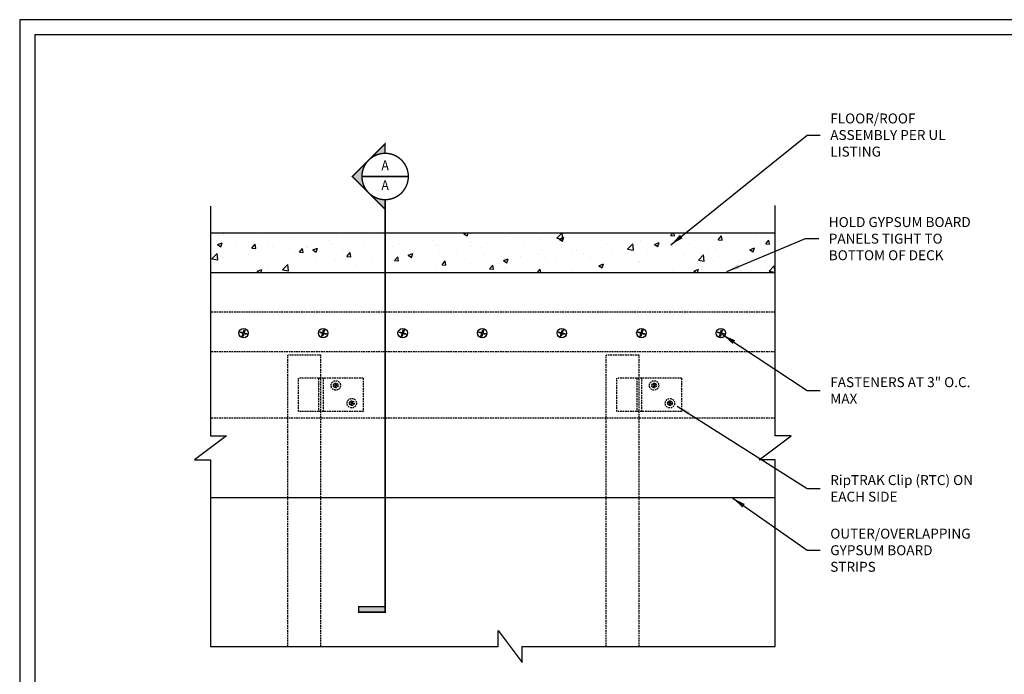
# Model space of a CAD drawing. Units: inches. Extents: x 0 to 279, y 0 to 176.
# Drawn here: x 0 to 149, y 78 to 176 of the extents above; entities that cross this region are included whole.
import ezdxf
from ezdxf.enums import TextEntityAlignment as Align

# ---------------------------------------------------------------- set-up
doc = ezdxf.new("R2010")
doc.units = ezdxf.units.IN
doc.header["$MEASUREMENT"] = 0
doc.set_wipeout_variables(frame=1)
doc.linetypes.add('HIDDEN', pattern=[0.375, 0.25, -0.125])
for name, color, linetype in [('DIM', 1, 'Continuous'), ('STUD', 4, 'Continuous'), ('THICK', 4, 'Continuous'), ('THIN-LINE', 9, 'Continuous')]:
    doc.layers.add(name, color=color, linetype=linetype)
doc.styles.add('000-CWD', font='romans.shx', dxfattribs={"width": 0.9})
doc.styles.add('Romans', font='romans.shx', dxfattribs={"width": 0.9, "height": 0.09375})
doc.dimstyles.new('016-CWD3_4', dxfattribs={"dimscale": 16, "dimtxt": 0.09375, "dimasz": 0.125, "dimexe": 0.0625, "dimexo": 0.0625, "dimgap": 0.09375, "dimtad": 0, "dimdec": 3, "dimzin": 3, "dimdsep": 46, "dimlunit": 4, "dimtxsty": '000-CWD', "dimcen": 0.09375, "dimclrt": 7, "dimadec": 0, "dimazin": 0, "dimtfac": 1, "dimtdec": 3, "dimtmove": 0, "dimatfit": 3, "dimfxl": 1, "dimfrac": 2, "dimtolj": 1, "dimtzin": 0, "dimarcsym": 0})

# ---------------------------------------------------------------- blocks, each defined once
blk = doc.blocks.new('CDBS 11X17 TTB Landscape - MS')
blk.add_lwpolyline([(274, 171.75), (0, 171.75), (0, 0), (274, 0)], close=True)
at = {"layer": 'Defpoints'}
blk.add_lwpolyline([(276.31, 174.05), (-2.3, 174.05), (-2.3, -2.3), (276.31, -2.3)], close=True, dxfattribs=at)
blk = doc.blocks.new('DETLARW')
at = {"lineweight": 35}
h = blk.add_hatch(color=0, dxfattribs=at)
h.paths.add_polyline_path([(-0.1547, 0.1547), (-0.3094, 0), (-0.2188, 0, -0.198912)])
h.paths.add_polyline_path([(0, 0.3094), (-0.1547, 0.1547, -0.414214), (0.1547, 0.1547)])
h.paths.add_polyline_path([(0.1547, 0.1547, -0.198912), (0.2188, 0), (0.3094, 0)])
at = {"color": 0, "lineweight": 35, "const_width": 0.0129}
blk.add_lwpolyline([(0.3094, 0), (0.2188, 0, 1), (-0.2188, 0), (-0.3094, 0), (0, 0.3094)], format="xyb", close=True, dxfattribs=at)
blk = doc.blocks.new('*U10')
h = blk.add_hatch(color=256)
h.dxf.hatch_style = 1
h.paths.add_polyline_path([(-0.25, -4.1084), (-0.25, -4.0568), (0, -4.0568), (0, -4.1084)])
at = {"lineweight": 35, "const_width": 0.0138}
for points in [[(0, -0.5938), (0, -3.7334)], [(0, -3.7334), (0, -4.1084)]]:
    blk.add_lwpolyline(points, dxfattribs=at)
blk.add_lwpolyline([(0, -4.1084), (-0.25, -4.1084), (-0.25, -4.0568), (0, -4.0568)], close=True, dxfattribs=at)
at = {"lineweight": 13, "style": 'Romans', "width": 0.9}
blk.add_attdef('DETAIL', (0.3141, 0.0483), '', height=0.0938, dxfattribs=at)
blk.add_wipeout([(-0.2188, 0), (-0.2037, 0.086), (-0.1651, 0.1457), (-0.1112, 0.1878), (-0.0539, 0.2124), (0.0023, 0.2194), (0.069, 0.2065), (0.1311, 0.1726), (0.165, 0.1398), (0.2025, 0.086), (0.2142, 0.0369), (0.2154, -0.0041), (0.213, -0.0532), (0.1861, -0.1105), (0.1568, -0.1526), (0.1124, -0.1877), (0.0456, -0.2123), (-0.0211, -0.2158), (-0.0878, -0.1983), (-0.1393, -0.1678), (-0.1815, -0.1175), (-0.2072, -0.0696)])
at = {"linetype": 'ByBlock', "lineweight": 40, "const_width": 0.0131}
blk.add_lwpolyline([(-0.2188, 0, 1), (0.2187, 0, 1)], format="xyb", close=True, dxfattribs=at)
at = {"lineweight": 35, "const_width": 0.0138}
for points in [[(-0.2188, 0), (0.2187, 0)], [(0, -0.2188), (0, -0.5938)]]:
    blk.add_lwpolyline(points, dxfattribs=at)
at = {"rotation": 90.00000000000001}
blk.add_blockref('DETLARW', (0, 0), dxfattribs=at)
at = {"lineweight": 13, "style": 'Romans', "width": 0.9}
for tag, p in [('DETNUM', (0, 0.0938)), ('DETSHT', (0, -0.0938))]:
    blk.add_attdef(tag, text='', height=0.0938, dxfattribs=at).set_placement(p, align=Align.MIDDLE)

msp = doc.modelspace()

# ---------------------------------------------------------------- hatches: boundary and pattern name
at = {"layer": 'THIN-LINE'}
h = msp.add_hatch(dxfattribs=at)
h.set_pattern_fill('AR-CONC', color=256, scale=0.999948)
h.set_pattern_definition([(50, (-168.6163, -54.8936), (7.17223, -0.62749), [0.74996, -8.24957]), (355, (-168.616, -54.8936), (-1.38744, 7.52153), [0.59997, -6.59966]), (100.4514, (-168.0186, -54.946), (5.78479, 6.89404), [0.63737, -7.01106]), (46.1842, (-168.616, -52.894), (10.67186, -1.6551), [1.12494, -12.37436]), (96.6356, (-167.727, -53.032), (9.34614, 9.74068), [0.95605, -10.5166]), (351.184, (-168.616, -52.894), (9.34614, 9.74068), [0.89995, -9.8995]), (21, (-167.6164, -53.3936), (5.96876, -4.02598), [0.74996, -8.24957]), (326, (-167.616, -53.394), (2.43303, 7.25112), [0.59997, -6.59966]), (71.4514, (-167.119, -53.729), (8.40179, 3.22514), [0.63737, -7.01106]), (37.5, (-168.6163, -54.8936), (0.121592, 3.328766), [0, -6.51966, 0, -6.699653, 0, -6.624657]), (7.5, (-168.6163, -54.8936), (2.63056, 3.943913), [0, -3.8198, 0, -6.36967, 0, -2.52487]), (327.5, (-170.8462, -54.8936), (5.337948, -0.225537), [0, -2.49987, 0, -7.799596, 0, -10.349464]), (317.5, (-171.846, -54.8936), (5.83156, 1.001), [0, -3.24983, 0, -5.17973, 0, -7.34962])])
h.paths.add_polyline_path([(28.76454, 138.2219), (113.95052, 138.2219), (113.95052, 144.2219), (28.76454, 144.2219)])

# ---------------------------------------------------------------- linework, layer by layer
at = {"layer": 'STUD', "color": 1}
msp.add_lwpolyline([(28.76454, 148.24066), (28.76454, 113.58774), (31.1813, 113.58774), (26.34779, 109.96539), (28.76454, 109.96539), (28.76454, 81.77272), (72.1869, 81.77272), (72.1869, 84.18948), (75.80925, 79.35597), (75.80925, 81.77272), (113.95052, 81.77272), (113.95052, 109.96539), (111.53376, 109.96539), (116.36727, 113.58774), (113.95052, 113.58774), (113.95052, 148.33337)], dxfattribs=at)
at = {"layer": 'THICK'}
msp.add_line((113.95052, 104.2219), (28.76454, 104.2219), dxfattribs=at)
msp.add_lwpolyline([(28.76454, 138.2219), (113.95052, 138.2219)], dxfattribs=at)
at = {"layer": 'THIN-LINE'}
msp.add_line((28.76454, 144.2219), (113.95052, 144.2219), dxfattribs=at)
at = {"layer": 'THIN-LINE', "linetype": 'HIDDEN'}
for p, q in [((113.95052, 126.2219), (28.76454, 126.2219)), ((40.44016, 81.77272), (40.44016, 125.72503)), ((45.44016, 125.72503), (40.44016, 125.72503)), ((45.44016, 81.77272), (45.44016, 125.72503)), ((88.44016, 81.77272), (88.44016, 125.72503)), ((93.44016, 125.72503), (88.44016, 125.72503)), ((93.44016, 81.77272), (93.44016, 125.72503)), ((42.06616, 117.26842), (42.06616, 122.26842)), ((51.81416, 122.26842), (42.06616, 122.26842)), ((45.06616, 122.26842), (45.06616, 117.26842)), ((45.81416, 117.26842), (45.81416, 122.26842)), ((51.81416, 122.26842), (51.81416, 117.26842)), ((90.06616, 117.26842), (90.06616, 122.26842)), ((99.81416, 122.26842), (90.06616, 122.26842)), ((93.06616, 122.26842), (93.06616, 117.26842)), ((93.81416, 117.26842), (93.81416, 122.26842)), ((99.81416, 122.26842), (99.81416, 117.26842)), ((113.95052, 116.2219), (28.76454, 116.2219)), ((51.81416, 117.26842), (42.06616, 117.26842)), ((99.81416, 117.26842), (90.06616, 117.26842))]:
    msp.add_line(p, q, dxfattribs=at)
at = {"layer": 'THIN-LINE'}
for points in [[(33.26622, 129.15967), (33.30194, 129.27946), (33.72119, 129.15444), (33.84622, 129.5737), (33.966, 129.53798), (33.84098, 129.11872), (34.26024, 128.9937), (34.22452, 128.87391), (33.80526, 128.99893), (33.68024, 128.57968), (33.56045, 128.6154), (33.68547, 129.03465)], [(45.26622, 129.15967), (45.30194, 129.27946), (45.72119, 129.15444), (45.84622, 129.5737), (45.966, 129.53798), (45.84098, 129.11872), (46.26024, 128.9937), (46.22452, 128.87391), (45.80526, 128.99893), (45.68024, 128.57968), (45.56045, 128.6154), (45.68547, 129.03465)], [(57.26622, 129.15967), (57.30194, 129.27946), (57.72119, 129.15444), (57.84622, 129.5737), (57.966, 129.53798), (57.84098, 129.11872), (58.26024, 128.9937), (58.22452, 128.87391), (57.80526, 128.99893), (57.68024, 128.57968), (57.56045, 128.6154), (57.68547, 129.03465)], [(69.26622, 129.15967), (69.30194, 129.27946), (69.72119, 129.15444), (69.84622, 129.5737), (69.966, 129.53798), (69.84098, 129.11872), (70.26024, 128.9937), (70.22452, 128.87391), (69.80526, 128.99893), (69.68024, 128.57968), (69.56045, 128.6154), (69.68547, 129.03465)], [(81.26622, 129.15967), (81.30194, 129.27946), (81.72119, 129.15444), (81.84622, 129.5737), (81.966, 129.53798), (81.84098, 129.11872), (82.26024, 128.9937), (82.22452, 128.87391), (81.80526, 128.99893), (81.68024, 128.57968), (81.56045, 128.6154), (81.68547, 129.03465)], [(93.26622, 129.15967), (93.30194, 129.27946), (93.72119, 129.15444), (93.84622, 129.5737), (93.966, 129.53798), (93.84098, 129.11872), (94.26024, 128.9937), (94.22452, 128.87391), (93.80526, 128.99893), (93.68024, 128.57968), (93.56045, 128.6154), (93.68547, 129.03465)], [(105.26622, 129.15967), (105.30194, 129.27946), (105.72119, 129.15444), (105.84622, 129.5737), (105.966, 129.53798), (105.84098, 129.11872), (106.26024, 128.9937), (106.22452, 128.87391), (105.80526, 128.99893), (105.68024, 128.57968), (105.56045, 128.6154), (105.68547, 129.03465)]]:
    msp.add_lwpolyline(points, close=True, dxfattribs=at)
at = {"layer": 'THIN-LINE', "linetype": 'HIDDEN'}
for points in [[(47.36653, 121.22177), (47.38865, 121.29595), (47.64828, 121.21853), (47.7257, 121.47816), (47.79988, 121.45604), (47.72246, 121.19641), (47.98209, 121.11898), (47.95997, 121.0448), (47.70034, 121.12223), (47.62292, 120.86259), (47.54874, 120.88472), (47.62616, 121.14435)], [(95.36653, 121.22177), (95.38865, 121.29595), (95.64828, 121.21853), (95.7257, 121.47816), (95.79988, 121.45604), (95.72246, 121.19641), (95.98209, 121.11898), (95.95997, 121.0448), (95.70034, 121.12223), (95.62292, 120.86259), (95.54874, 120.88472), (95.62616, 121.14435)], [(49.77336, 118.55137), (49.79548, 118.62555), (50.05511, 118.54813), (50.13253, 118.80776), (50.20671, 118.78563), (50.12929, 118.526), (50.38892, 118.44858), (50.3668, 118.3744), (50.10717, 118.45182), (50.02975, 118.19219), (49.95557, 118.21431), (50.03299, 118.47395)], [(97.77336, 118.55137), (97.79548, 118.62555), (98.05511, 118.54813), (98.13253, 118.80776), (98.20671, 118.78563), (98.12929, 118.526), (98.38892, 118.44858), (98.3668, 118.3744), (98.10717, 118.45182), (98.02975, 118.19219), (97.95557, 118.21431), (98.03299, 118.47395)]]:
    msp.add_lwpolyline(points, close=True, dxfattribs=at)
at = {"layer": 'THIN-LINE'}
for centre in [(33.76323, 129.07669), (45.76323, 129.07669), (57.76323, 129.07669), (69.76323, 129.07669), (81.76323, 129.07669), (93.76323, 129.07669), (105.76323, 129.07669)]:
    msp.add_circle(centre, 0.71152, dxfattribs=at)
at = {"layer": 'THIN-LINE', "linetype": 'HIDDEN'}
for centre, radius in [((47.67431, 121.17038), 0.71152), ((95.67431, 121.17038), 0.71152), ((47.67431, 121.17038), 0.35458), ((95.67431, 121.17038), 0.35458), ((50.08114, 118.49997), 0.71152), ((50.08114, 118.49997), 0.35458), ((98.08114, 118.49997), 0.71152), ((98.08114, 118.49997), 0.35458)]:
    msp.add_circle(centre, radius, dxfattribs=at)

# ---------------------------------------------------------------- block references
msp.add_blockref('CDBS 11X17 TTB Landscape - MS', (2.30382, 2.30382))

# ---------------------------------------------------------------- texts
at = {"layer": 'DIM', "color": 0, "char_height": 1.5, "attachment_point": 4, "style": 'Romans'}
for s, insert, width in [('{\\C7;FLOOR/ROOF ASSEMBLY PER UL LISTING}', (122.25277, 158.95527), 23.0754182), ('{\\C7;HOLD GYPSUM BOARD PANELS TIGHT TO BOTTOM OF DECK }', (122.03132, 143.32077), 23.0754182), ('{\\C7;FASTENERS AT 3" O.C. MAX}', (122.25277, 120.41601), 23.0754182), ('{\\C7;RipTRAK Clip (RTC) ON EACH SIDE}', (122.25277, 105.6466), 26.4122459), ('{\\C7;OUTER/OVERLAPPING GYPSUM BOARD STRIPS}', (122.25277, 96.31403), 21.75)]:
    msp.add_mtext(s, dxfattribs=dict(at, insert=insert, width=width))

# ---------------------------------------------------------------- leaders
at = {"layer": 'DIM', "annotation_type": 0, "has_hookline": 1, "hookline_direction": 0}
for points, text_width in [([(98.22829, 142.40278), (118.75277, 158.95527), (120.75277, 158.95527)], 19.09286), ([(106.6415, 138.37551), (118.53132, 143.32077), (120.53132, 143.32077)], 22.24286), ([(106.06343, 128.80505), (118.75277, 120.41601), (120.75277, 120.41601)], 17.80714), ([(99.17032, 118.05161), (118.75277, 105.6466), (120.75277, 105.6466)], 23.46429), ([(107.54376, 104.16688), (118.75277, 96.31403), (120.75277, 96.31403)], 20.82857)]:
    msp.add_leader(points, dimstyle='016-CWD3_4', dxfattribs=dict(at, text_width=text_width))

# ---------------------------------------------------------------- next in the draw order: block references
at = {"layer": 'DIM'}
ref = msp.add_blockref('*U10', (55.11758, 152.69982), dxfattribs=dict(at, xscale=16, yscale=16, zscale=16))
ref.add_attrib('DETSHT', 'A', dxfattribs={"layer": '0', "lineweight": 13, "height": 1.5, "style": 'Romans', "width": 0.9}).set_placement((55.11758, 151.19982), align=Align.MIDDLE)
ref.add_attrib('DETNUM', 'A', dxfattribs={"layer": '0', "lineweight": 13, "height": 1.5, "style": 'Romans', "width": 0.9}).set_placement((55.11758, 154.19982), align=Align.MIDDLE)

# ---------------------------------------------------------------- next in the draw order: linework, layer by layer
at = {"layer": 'THIN-LINE', "linetype": 'HIDDEN'}
msp.add_line((113.95052, 132.2219), (28.76454, 132.2219), dxfattribs=at)

doc.saveas('drawing.dxf')
